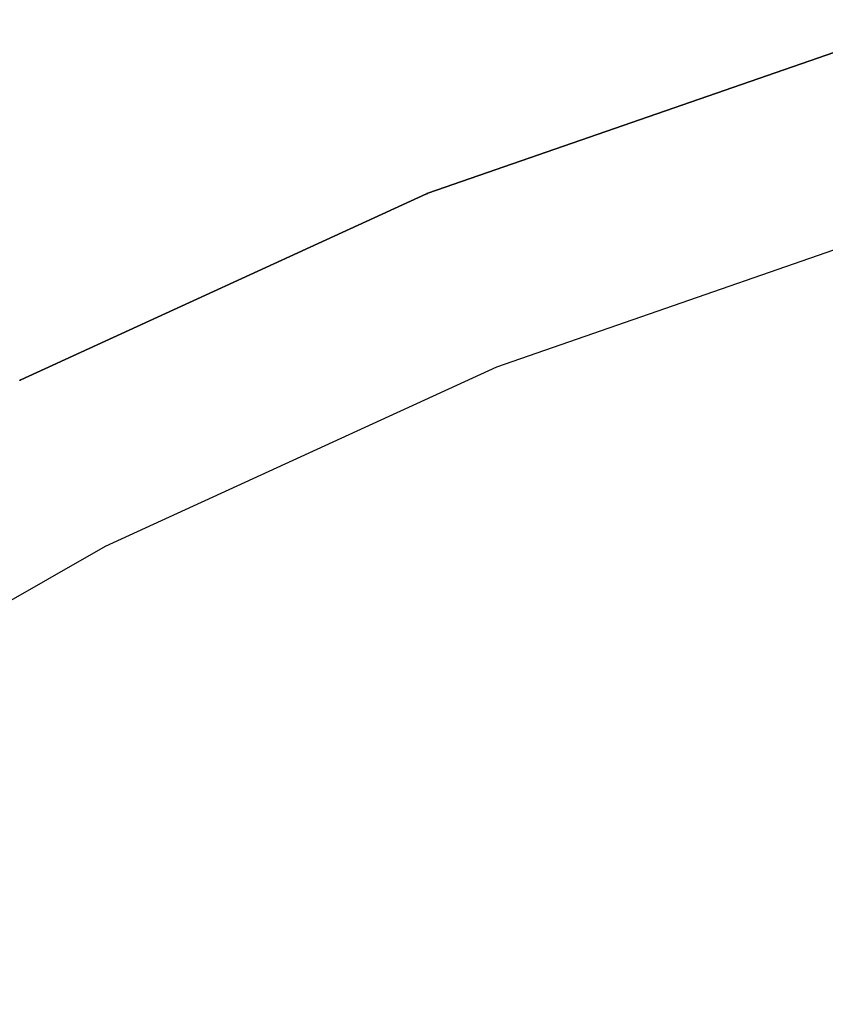
# Model space of a CAD drawing. Units: millimetres. Extents: x 757604 to 773846, y 9181518 to 9208313.
# Drawn here: x 769557 to 769588, y 9182672 to 9182710 of the extents above; entities that cross this region are included whole.
import ezdxf

# ---------------------------------------------------------------- set-up
doc = ezdxf.new("R2010")
doc.units = ezdxf.units.MM
doc.layers.add('Carretera', color=5, linetype='Continuous')

msp = doc.modelspace()

# ---------------------------------------------------------------- linework, layer by layer
at = {"layer": 'Carretera'}
for points in [[(769591.659, 9182709.865), (769572.354, 9182703.162)], [(769572.31, 9182703.144), (769556.65, 9182695.957)], [(769572.311, 9182703.145), (769572.31, 9182703.144)], [(769572.31, 9182703.144), (769572.31, 9182703.144)], [(769572.31, 9182703.144), (769572.31, 9182703.144)], [(769572.31, 9182703.144), (769572.31, 9182703.144)], [(769572.311, 9182703.145), (769572.311, 9182703.145)], [(769572.311, 9182703.145), (769572.311, 9182703.145)], [(769572.311, 9182703.145), (769572.311, 9182703.145)], [(769572.312, 9182703.145), (769572.311, 9182703.145)], [(769572.312, 9182703.145), (769572.312, 9182703.145)], [(769572.312, 9182703.145), (769572.312, 9182703.145)], [(769572.312, 9182703.145), (769572.312, 9182703.145)], [(769572.313, 9182703.145), (769572.312, 9182703.145)], [(769572.313, 9182703.146), (769572.313, 9182703.145)], [(769572.313, 9182703.146), (769572.313, 9182703.146)], [(769572.313, 9182703.146), (769572.313, 9182703.146)], [(769572.314, 9182703.146), (769572.313, 9182703.146)], [(769572.313, 9182703.145), (769572.313, 9182703.145)], [(769572.314, 9182703.146), (769572.314, 9182703.146)], [(769572.314, 9182703.146), (769572.314, 9182703.146)], [(769572.314, 9182703.146), (769572.314, 9182703.146)], [(769572.315, 9182703.146), (769572.314, 9182703.146)], [(769572.315, 9182703.147), (769572.315, 9182703.146)], [(769572.315, 9182703.147), (769572.315, 9182703.147)], [(769572.316, 9182703.147), (769572.315, 9182703.147)], [(769572.315, 9182703.146), (769572.315, 9182703.146)], [(769572.316, 9182703.147), (769572.316, 9182703.147)], [(769572.316, 9182703.147), (769572.316, 9182703.147)], [(769572.316, 9182703.147), (769572.316, 9182703.147)], [(769572.317, 9182703.147), (769572.316, 9182703.147)], [(769572.317, 9182703.148), (769572.317, 9182703.147)], [(769572.318, 9182703.148), (769572.317, 9182703.148)], [(769572.317, 9182703.147), (769572.317, 9182703.147)], [(769572.317, 9182703.147), (769572.317, 9182703.147)], [(769572.318, 9182703.148), (769572.318, 9182703.148)], [(769572.318, 9182703.148), (769572.318, 9182703.148)], [(769572.318, 9182703.148), (769572.318, 9182703.148)], [(769572.319, 9182703.148), (769572.318, 9182703.148)], [(769572.32, 9182703.149), (769572.319, 9182703.148)], [(769572.319, 9182703.148), (769572.319, 9182703.148)], [(769572.319, 9182703.148), (769572.319, 9182703.148)], [(769572.319, 9182703.148), (769572.319, 9182703.148)], [(769572.32, 9182703.149), (769572.32, 9182703.149)], [(769572.32, 9182703.149), (769572.32, 9182703.149)], [(769572.32, 9182703.149), (769572.32, 9182703.149)], [(769572.321, 9182703.149), (769572.32, 9182703.149)], [(769572.321, 9182703.149), (769572.321, 9182703.149)], [(769572.321, 9182703.149), (769572.321, 9182703.149)], [(769572.321, 9182703.149), (769572.321, 9182703.149)], [(769572.322, 9182703.149), (769572.321, 9182703.149)], [(769572.322, 9182703.15), (769572.322, 9182703.149)], [(769572.322, 9182703.15), (769572.322, 9182703.15)], [(769572.323, 9182703.15), (769572.322, 9182703.15)], [(769572.322, 9182703.149), (769572.322, 9182703.149)], [(769572.323, 9182703.15), (769572.323, 9182703.15)], [(769572.323, 9182703.15), (769572.323, 9182703.15)], [(769572.323, 9182703.15), (769572.323, 9182703.15)], [(769572.324, 9182703.15), (769572.323, 9182703.15)], [(769572.324, 9182703.151), (769572.324, 9182703.15)], [(769572.325, 9182703.151), (769572.324, 9182703.151)], [(769572.324, 9182703.15), (769572.324, 9182703.15)], [(769572.324, 9182703.15), (769572.324, 9182703.15)], [(769572.325, 9182703.151), (769572.325, 9182703.151)], [(769572.325, 9182703.151), (769572.325, 9182703.151)], [(769572.325, 9182703.151), (769572.325, 9182703.151)], [(769572.325, 9182703.151), (769572.325, 9182703.151)], [(769572.326, 9182703.151), (769572.325, 9182703.151)], [(769572.327, 9182703.152), (769572.326, 9182703.151)], [(769572.326, 9182703.151), (769572.326, 9182703.151)], [(769572.326, 9182703.151), (769572.326, 9182703.151)], [(769572.326, 9182703.151), (769572.326, 9182703.151)], [(769572.327, 9182703.152), (769572.327, 9182703.152)], [(769572.327, 9182703.152), (769572.327, 9182703.152)], [(769572.327, 9182703.152), (769572.327, 9182703.152)], [(769572.328, 9182703.152), (769572.327, 9182703.152)], [(769572.328, 9182703.152), (769572.328, 9182703.152)], [(769572.328, 9182703.152), (769572.328, 9182703.152)], [(769572.328, 9182703.152), (769572.328, 9182703.152)], [(769572.329, 9182703.152), (769572.328, 9182703.152)], [(769572.329, 9182703.153), (769572.329, 9182703.152)], [(769572.329, 9182703.153), (769572.329, 9182703.153)], [(769572.33, 9182703.153), (769572.329, 9182703.153)], [(769572.329, 9182703.152), (769572.329, 9182703.152)], [(769572.33, 9182703.153), (769572.33, 9182703.153)], [(769572.33, 9182703.153), (769572.33, 9182703.153)], [(769572.33, 9182703.153), (769572.33, 9182703.153)], [(769572.331, 9182703.153), (769572.33, 9182703.153)], [(769572.332, 9182703.154), (769572.331, 9182703.153)], [(769572.331, 9182703.153), (769572.331, 9182703.153)], [(769572.331, 9182703.153), (769572.331, 9182703.153)], [(769572.331, 9182703.153), (769572.331, 9182703.153)], [(769572.332, 9182703.154), (769572.332, 9182703.154)], [(769572.332, 9182703.154), (769572.332, 9182703.154)], [(769572.332, 9182703.154), (769572.332, 9182703.154)], [(769572.333, 9182703.154), (769572.332, 9182703.154)], [(769572.333, 9182703.154), (769572.333, 9182703.154)], [(769572.333, 9182703.154), (769572.333, 9182703.154)], [(769572.333, 9182703.154), (769572.333, 9182703.154)], [(769572.334, 9182703.154), (769572.333, 9182703.154)], [(769572.334, 9182703.155), (769572.334, 9182703.154)], [(769572.334, 9182703.155), (769572.334, 9182703.155)], [(769572.335, 9182703.155), (769572.334, 9182703.155)], [(769572.334, 9182703.154), (769572.334, 9182703.154)], [(769572.335, 9182703.155), (769572.335, 9182703.155)], [(769572.335, 9182703.155), (769572.335, 9182703.155)], [(769572.335, 9182703.155), (769572.335, 9182703.155)], [(769572.336, 9182703.155), (769572.335, 9182703.155)], [(769572.337, 9182703.156), (769572.336, 9182703.155)], [(769572.336, 9182703.155), (769572.336, 9182703.155)], [(769572.336, 9182703.155), (769572.336, 9182703.155)], [(769572.336, 9182703.155), (769572.336, 9182703.155)], [(769572.337, 9182703.156), (769572.337, 9182703.156)], [(769572.337, 9182703.156), (769572.337, 9182703.156)], [(769572.337, 9182703.156), (769572.337, 9182703.156)], [(769572.338, 9182703.156), (769572.337, 9182703.156)], [(769572.338, 9182703.156), (769572.338, 9182703.156)], [(769572.338, 9182703.156), (769572.338, 9182703.156)], [(769572.338, 9182703.156), (769572.338, 9182703.156)], [(769572.339, 9182703.156), (769572.338, 9182703.156)], [(769572.339, 9182703.157), (769572.339, 9182703.156)], [(769572.34, 9182703.157), (769572.339, 9182703.157)], [(769572.339, 9182703.156), (769572.339, 9182703.156)], [(769572.339, 9182703.156), (769572.339, 9182703.156)], [(769572.34, 9182703.157), (769572.34, 9182703.157)], [(769572.34, 9182703.157), (769572.34, 9182703.157)], [(769572.34, 9182703.157), (769572.34, 9182703.157)], [(769572.341, 9182703.157), (769572.34, 9182703.157)], [(769572.341, 9182703.157), (769572.341, 9182703.157)], [(769572.341, 9182703.157), (769572.341, 9182703.157)], [(769572.341, 9182703.157), (769572.341, 9182703.157)], [(769572.342, 9182703.157), (769572.341, 9182703.157)], [(769572.342, 9182703.158), (769572.342, 9182703.157)], [(769572.342, 9182703.158), (769572.342, 9182703.158)], [(769572.342, 9182703.158), (769572.342, 9182703.158)], [(769572.343, 9182703.158), (769572.342, 9182703.158)], [(769572.343, 9182703.158), (769572.343, 9182703.158)], [(769572.343, 9182703.158), (769572.343, 9182703.158)], [(769572.343, 9182703.158), (769572.343, 9182703.158)], [(769572.344, 9182703.158), (769572.343, 9182703.158)], [(769572.345, 9182703.159), (769572.344, 9182703.158)], [(769572.344, 9182703.158), (769572.344, 9182703.158)], [(769572.344, 9182703.158), (769572.344, 9182703.158)], [(769572.344, 9182703.158), (769572.344, 9182703.158)], [(769572.345, 9182703.159), (769572.345, 9182703.159)], [(769572.345, 9182703.159), (769572.345, 9182703.159)], [(769572.345, 9182703.159), (769572.345, 9182703.159)], [(769572.346, 9182703.159), (769572.345, 9182703.159)], [(769572.346, 9182703.159), (769572.346, 9182703.159)], [(769572.346, 9182703.159), (769572.346, 9182703.159)], [(769572.346, 9182703.159), (769572.346, 9182703.159)], [(769572.347, 9182703.159), (769572.346, 9182703.159)], [(769572.347, 9182703.16), (769572.347, 9182703.159)], [(769572.348, 9182703.16), (769572.347, 9182703.16)], [(769572.347, 9182703.159), (769572.347, 9182703.159)], [(769572.347, 9182703.159), (769572.347, 9182703.159)], [(769572.348, 9182703.16), (769572.348, 9182703.16)], [(769572.348, 9182703.16), (769572.348, 9182703.16)], [(769572.348, 9182703.16), (769572.348, 9182703.16)], [(769572.349, 9182703.16), (769572.348, 9182703.16)], [(769572.349, 9182703.16), (769572.349, 9182703.16)], [(769572.349, 9182703.16), (769572.349, 9182703.16)], [(769572.349, 9182703.16), (769572.349, 9182703.16)], [(769572.35, 9182703.16), (769572.349, 9182703.16)], [(769572.35, 9182703.161), (769572.35, 9182703.16)], [(769572.35, 9182703.161), (769572.35, 9182703.161)], [(769572.351, 9182703.161), (769572.35, 9182703.161)], [(769572.35, 9182703.16), (769572.35, 9182703.16)], [(769572.351, 9182703.161), (769572.351, 9182703.161)], [(769572.351, 9182703.161), (769572.351, 9182703.161)], [(769572.351, 9182703.161), (769572.351, 9182703.161)], [(769572.352, 9182703.161), (769572.351, 9182703.161)], [(769572.352, 9182703.161), (769572.352, 9182703.161)], [(769572.352, 9182703.161), (769572.352, 9182703.161)], [(769572.352, 9182703.161), (769572.352, 9182703.161)], [(769572.353, 9182703.161), (769572.352, 9182703.161)], [(769572.353, 9182703.162), (769572.353, 9182703.161)], [(769572.353, 9182703.162), (769572.353, 9182703.162)], [(769572.353, 9182703.162), (769572.353, 9182703.162)], [(769572.354, 9182703.162), (769572.353, 9182703.162)], [(769572.354, 9182703.162), (769572.354, 9182703.162)], [(769572.354, 9182703.162), (769572.354, 9182703.162)], [(769572.354, 9182703.162), (769572.354, 9182703.162)], [(769572.354, 9182703.162), (769572.354, 9182703.162)], [(769556.611, 9182695.937), (769556.61, 9182695.937)], [(769556.611, 9182695.938), (769556.611, 9182695.937)], [(769556.611, 9182695.938), (769556.611, 9182695.938)], [(769556.612, 9182695.938), (769556.611, 9182695.938)], [(769556.611, 9182695.937), (769556.611, 9182695.937)], [(769556.611, 9182695.937), (769556.611, 9182695.937)], [(769556.612, 9182695.938), (769556.612, 9182695.938)], [(769556.612, 9182695.938), (769556.612, 9182695.938)], [(769556.612, 9182695.938), (769556.612, 9182695.938)], [(769556.613, 9182695.938), (769556.612, 9182695.938)], [(769556.613, 9182695.939), (769556.613, 9182695.938)], [(769556.613, 9182695.939), (769556.613, 9182695.939)], [(769556.613, 9182695.939), (769556.613, 9182695.939)], [(769556.614, 9182695.939), (769556.613, 9182695.939)], [(769556.613, 9182695.938), (769556.613, 9182695.938)], [(769556.615, 9182695.94), (769556.614, 9182695.939)], [(769556.614, 9182695.939), (769556.614, 9182695.939)], [(769556.614, 9182695.939), (769556.614, 9182695.939)], [(769556.614, 9182695.939), (769556.614, 9182695.939)], [(769556.614, 9182695.939), (769556.614, 9182695.939)], [(769556.615, 9182695.94), (769556.615, 9182695.94)], [(769556.615, 9182695.94), (769556.615, 9182695.94)], [(769556.615, 9182695.94), (769556.615, 9182695.94)], [(769556.616, 9182695.94), (769556.615, 9182695.94)], [(769556.617, 9182695.941), (769556.616, 9182695.94)], [(769556.616, 9182695.94), (769556.616, 9182695.94)], [(769556.616, 9182695.94), (769556.616, 9182695.94)], [(769556.616, 9182695.94), (769556.616, 9182695.94)], [(769556.616, 9182695.94), (769556.616, 9182695.94)], [(769556.617, 9182695.941), (769556.617, 9182695.941)], [(769556.617, 9182695.941), (769556.617, 9182695.941)], [(769556.617, 9182695.941), (769556.617, 9182695.941)], [(769556.618, 9182695.941), (769556.617, 9182695.941)], [(769556.618, 9182695.942), (769556.618, 9182695.941)], [(769556.619, 9182695.942), (769556.618, 9182695.942)], [(769556.618, 9182695.941), (769556.618, 9182695.941)], [(769556.618, 9182695.941), (769556.618, 9182695.941)], [(769556.618, 9182695.941), (769556.618, 9182695.941)], [(769556.619, 9182695.942), (769556.619, 9182695.942)], [(769556.619, 9182695.942), (769556.619, 9182695.942)], [(769556.619, 9182695.942), (769556.619, 9182695.942)], [(769556.619, 9182695.942), (769556.619, 9182695.942)], [(769556.62, 9182695.942), (769556.619, 9182695.942)], [(769556.62, 9182695.943), (769556.62, 9182695.942)], [(769556.62, 9182695.943), (769556.62, 9182695.943)], [(769556.621, 9182695.943), (769556.62, 9182695.943)], [(769556.62, 9182695.942), (769556.62, 9182695.942)], [(769556.621, 9182695.943), (769556.621, 9182695.943)], [(769556.621, 9182695.943), (769556.621, 9182695.943)], [(769556.621, 9182695.943), (769556.621, 9182695.943)], [(769556.621, 9182695.943), (769556.621, 9182695.943)], [(769556.622, 9182695.943), (769556.621, 9182695.943)], [(769556.622, 9182695.944), (769556.622, 9182695.943)], [(769556.622, 9182695.944), (769556.622, 9182695.944)], [(769556.623, 9182695.944), (769556.622, 9182695.944)], [(769556.622, 9182695.943), (769556.622, 9182695.943)], [(769556.623, 9182695.944), (769556.623, 9182695.944)], [(769556.623, 9182695.944), (769556.623, 9182695.944)], [(769556.623, 9182695.944), (769556.623, 9182695.944)], [(769556.623, 9182695.944), (769556.623, 9182695.944)], [(769556.624, 9182695.944), (769556.623, 9182695.944)], [(769556.624, 9182695.945), (769556.624, 9182695.944)], [(769556.624, 9182695.945), (769556.624, 9182695.945)], [(769556.624, 9182695.945), (769556.624, 9182695.945)], [(769556.625, 9182695.945), (769556.624, 9182695.945)], [(769556.624, 9182695.944), (769556.624, 9182695.944)], [(769556.625, 9182695.945), (769556.625, 9182695.945)], [(769556.625, 9182695.945), (769556.625, 9182695.945)], [(769556.625, 9182695.945), (769556.625, 9182695.945)], [(769556.626, 9182695.945), (769556.625, 9182695.945)], [(769556.626, 9182695.946), (769556.626, 9182695.945)], [(769556.626, 9182695.946), (769556.626, 9182695.946)], [(769556.626, 9182695.946), (769556.626, 9182695.946)], [(769556.626, 9182695.946), (769556.626, 9182695.946)], [(769556.627, 9182695.946), (769556.626, 9182695.946)], [(769556.627, 9182695.946), (769556.627, 9182695.946)], [(769556.627, 9182695.946), (769556.627, 9182695.946)], [(769556.627, 9182695.946), (769556.627, 9182695.946)], [(769556.628, 9182695.946), (769556.627, 9182695.946)], [(769556.628, 9182695.947), (769556.628, 9182695.946)], [(769556.628, 9182695.947), (769556.628, 9182695.947)], [(769556.628, 9182695.947), (769556.628, 9182695.947)], [(769556.628, 9182695.947), (769556.628, 9182695.947)], [(769556.629, 9182695.947), (769556.628, 9182695.947)], [(769556.629, 9182695.947), (769556.629, 9182695.947)], [(769556.629, 9182695.947), (769556.629, 9182695.947)], [(769556.629, 9182695.947), (769556.629, 9182695.947)], [(769556.63, 9182695.947), (769556.629, 9182695.947)], [(769556.63, 9182695.948), (769556.63, 9182695.947)], [(769556.63, 9182695.948), (769556.63, 9182695.948)], [(769556.63, 9182695.948), (769556.63, 9182695.948)], [(769556.63, 9182695.948), (769556.63, 9182695.948)], [(769556.631, 9182695.948), (769556.63, 9182695.948)], [(769556.632, 9182695.949), (769556.631, 9182695.948)], [(769556.631, 9182695.948), (769556.631, 9182695.948)], [(769556.631, 9182695.948), (769556.631, 9182695.948)], [(769556.631, 9182695.948), (769556.631, 9182695.948)], [(769556.632, 9182695.949), (769556.632, 9182695.949)], [(769556.632, 9182695.949), (769556.632, 9182695.949)], [(769556.632, 9182695.949), (769556.632, 9182695.949)], [(769556.632, 9182695.949), (769556.632, 9182695.949)], [(769556.633, 9182695.949), (769556.632, 9182695.949)], [(769556.634, 9182695.95), (769556.633, 9182695.949)], [(769556.633, 9182695.949), (769556.633, 9182695.949)], [(769556.633, 9182695.949), (769556.633, 9182695.949)], [(769556.633, 9182695.949), (769556.633, 9182695.949)], [(769556.634, 9182695.95), (769556.634, 9182695.95)], [(769556.634, 9182695.95), (769556.634, 9182695.95)], [(769556.634, 9182695.95), (769556.634, 9182695.95)], [(769556.634, 9182695.95), (769556.634, 9182695.95)], [(769556.635, 9182695.95), (769556.634, 9182695.95)], [(769556.636, 9182695.951), (769556.635, 9182695.95)], [(769556.635, 9182695.95), (769556.635, 9182695.95)], [(769556.635, 9182695.95), (769556.635, 9182695.95)], [(769556.635, 9182695.95), (769556.635, 9182695.95)], [(769556.636, 9182695.951), (769556.636, 9182695.951)], [(769556.636, 9182695.951), (769556.636, 9182695.951)], [(769556.636, 9182695.951), (769556.636, 9182695.951)], [(769556.636, 9182695.951), (769556.636, 9182695.951)], [(769556.637, 9182695.951), (769556.636, 9182695.951)], [(769556.638, 9182695.952), (769556.637, 9182695.951)], [(769556.637, 9182695.951), (769556.637, 9182695.951)], [(769556.637, 9182695.951), (769556.637, 9182695.951)], [(769556.637, 9182695.951), (769556.637, 9182695.951)], [(769556.637, 9182695.951), (769556.637, 9182695.951)], [(769556.638, 9182695.952), (769556.638, 9182695.952)], [(769556.638, 9182695.952), (769556.638, 9182695.952)], [(769556.638, 9182695.952), (769556.638, 9182695.952)], [(769556.639, 9182695.952), (769556.638, 9182695.952)], [(769556.639, 9182695.952), (769556.639, 9182695.952)], [(769556.639, 9182695.952), (769556.639, 9182695.952)], [(769556.639, 9182695.952), (769556.639, 9182695.952)], [(769556.64, 9182695.952), (769556.639, 9182695.952)], [(769556.64, 9182695.953), (769556.64, 9182695.952)], [(769556.64, 9182695.953), (769556.64, 9182695.953)], [(769556.64, 9182695.953), (769556.64, 9182695.953)], [(769556.64, 9182695.953), (769556.64, 9182695.953)], [(769556.641, 9182695.953), (769556.64, 9182695.953)], [(769556.641, 9182695.953), (769556.641, 9182695.953)], [(769556.641, 9182695.953), (769556.641, 9182695.953)], [(769556.641, 9182695.953), (769556.641, 9182695.953)], [(769556.642, 9182695.953), (769556.641, 9182695.953)], [(769556.642, 9182695.954), (769556.642, 9182695.953)], [(769556.642, 9182695.954), (769556.642, 9182695.954)], [(769556.642, 9182695.954), (769556.642, 9182695.954)], [(769556.642, 9182695.954), (769556.642, 9182695.954)], [(769556.643, 9182695.954), (769556.642, 9182695.954)], [(769556.643, 9182695.954), (769556.643, 9182695.954)], [(769556.643, 9182695.954), (769556.643, 9182695.954)], [(769556.643, 9182695.954), (769556.643, 9182695.954)], [(769556.644, 9182695.954), (769556.643, 9182695.954)], [(769556.644, 9182695.955), (769556.644, 9182695.954)], [(769556.644, 9182695.955), (769556.644, 9182695.955)], [(769556.644, 9182695.955), (769556.644, 9182695.955)], [(769556.644, 9182695.955), (769556.644, 9182695.955)], [(769556.645, 9182695.955), (769556.644, 9182695.955)], [(769556.645, 9182695.955), (769556.645, 9182695.955)], [(769556.645, 9182695.955), (769556.645, 9182695.955)], [(769556.645, 9182695.955), (769556.645, 9182695.955)], [(769556.646, 9182695.955), (769556.645, 9182695.955)], [(769556.646, 9182695.956), (769556.646, 9182695.955)], [(769556.646, 9182695.956), (769556.646, 9182695.956)], [(769556.646, 9182695.956), (769556.646, 9182695.956)], [(769556.647, 9182695.956), (769556.646, 9182695.956)], [(769556.646, 9182695.955), (769556.646, 9182695.955)], [(769556.647, 9182695.956), (769556.647, 9182695.956)], [(769556.647, 9182695.956), (769556.647, 9182695.956)], [(769556.647, 9182695.956), (769556.647, 9182695.956)], [(769556.648, 9182695.956), (769556.647, 9182695.956)], [(769556.648, 9182695.957), (769556.648, 9182695.956)], [(769556.648, 9182695.957), (769556.648, 9182695.957)], [(769556.648, 9182695.957), (769556.648, 9182695.957)], [(769556.649, 9182695.957), (769556.648, 9182695.957)], [(769556.648, 9182695.956), (769556.648, 9182695.956)], [(769556.649, 9182695.957), (769556.649, 9182695.957)], [(769556.649, 9182695.957), (769556.649, 9182695.957)], [(769556.649, 9182695.957), (769556.649, 9182695.957)], [(769556.65, 9182695.957), (769556.649, 9182695.957)], [(769556.65, 9182695.957), (769556.65, 9182695.957)], [(769556.65, 9182695.957), (769556.65, 9182695.957)], [(769556.65, 9182695.957), (769556.65, 9182695.957)]]:
    msp.add_lwpolyline(points, close=True, dxfattribs=at)
msp.add_lwpolyline([(769548.878, 9182683.221), (769559.925, 9182689.538), (769575.02, 9182696.466), (769593.91, 9182703.025), (769604.182, 9182706.194), (769610.191, 9182706.899), (769618.34, 9182706.824), (769629.054, 9182705.693), (769663.953, 9182700.702), (769707.268, 9182692.511), (769757.078, 9182683.566), (769822.437, 9182671.852)], dxfattribs=at)

doc.saveas('drawing.dxf')
